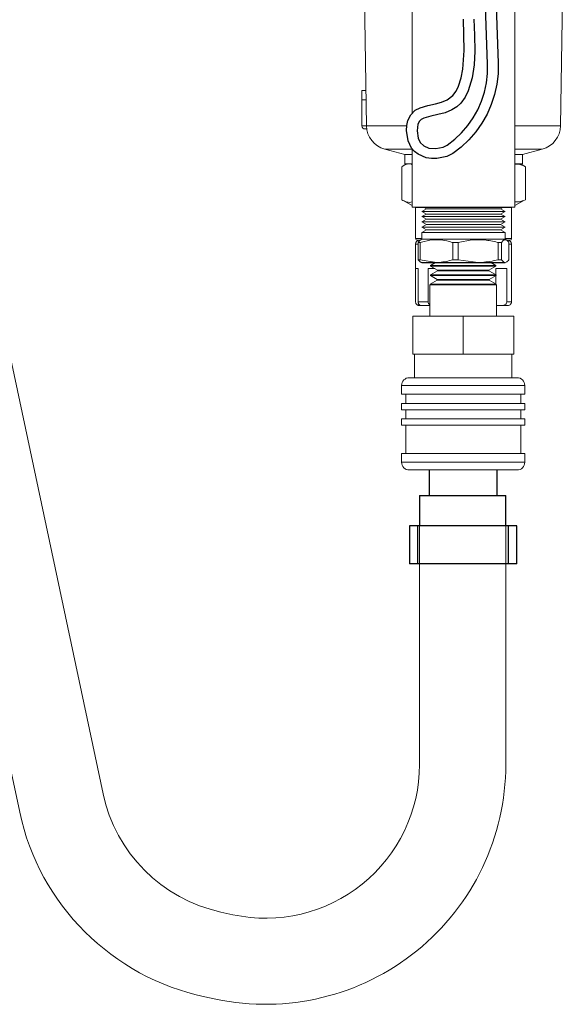
# Model space of a CAD drawing. Units: inches. Extents: x 0.5 to 10.9, y 0.1 to 16.9.
# Drawn here: x 4.8 to 5.2, y 10.9 to 11.7 of the extents above; entities that cross this region are included whole.
import ezdxf

# ---------------------------------------------------------------- set-up
doc = ezdxf.new("R2010")
doc.units = ezdxf.units.IN
doc.header["$LTSCALE"] = 0.75
doc.header["$MEASUREMENT"] = 0
doc.layers.add('Layer 1', color=7, linetype='Continuous')

msp = doc.modelspace()

# ---------------------------------------------------------------- linework, layer by layer
at = {"linetype": 'Continuous', "lineweight": 15}
for p, q in [((4.56935, 12.31762), (4.83302, 11.07585)), ((4.76538, 11.06084), (4.49971, 12.30268)), ((5.20449, 11.61863), (5.20835, 11.85564)), ((5.045, 11.74142), (5.047, 11.61863)), ((5.0841, 11.71562), (5.0841, 11.62898)), ((5.1674, 11.55262), (5.1674, 11.71562)), ((5.04325, 11.63987), (5.04325, 11.64737)), ((5.04325, 11.64737), (5.04653, 11.64737)), ((5.04325, 11.63987), (5.04665, 11.63987)), ((5.04325, 11.61862), (5.04325, 11.63987)), ((5.04325, 11.61862), (5.047, 11.61862)), ((5.07968, 11.61863), (5.047, 11.61863)), ((5.20449, 11.61863), (5.1674, 11.61863)), ((5.0472, 11.61612), (5.04575, 11.61612)), ((5.0841, 11.59964), (5.06182, 11.59964)), ((5.06182, 11.59964), (5.07795, 11.59532)), ((5.0841, 11.59532), (5.07795, 11.59532)), ((5.07795, 11.59532), (5.07795, 11.58762)), ((5.0841, 11.60003), (5.0841, 11.55262)), ((5.18967, 11.59964), (5.1674, 11.59964)), ((5.17355, 11.59532), (5.1674, 11.59532)), ((5.17355, 11.59532), (5.18967, 11.59964)), ((5.17355, 11.58762), (5.17355, 11.59532)), ((5.07925, 11.58762), (5.07672, 11.58616)), ((5.0841, 11.58762), (5.07795, 11.58762)), ((5.17355, 11.58762), (5.1674, 11.58762)), ((5.17477, 11.58616), (5.17225, 11.58762)), ((5.1747, 11.58604), (5.17598, 11.58538)), ((5.07551, 11.55862), (5.07551, 11.58538)), ((5.17598, 11.55862), (5.17598, 11.58538)), ((5.0767, 11.55788), (5.0841, 11.55382)), ((5.1674, 11.55382), (5.17479, 11.55788)), ((5.17598, 11.55862), (5.1747, 11.55804)), ((5.0841, 11.55262), (5.12558, 11.55262)), ((5.08627, 11.55262), (5.08675, 11.55236)), ((5.08675, 11.55236), (5.08675, 11.52712)), ((5.09378, 11.55236), (5.08675, 11.55236)), ((5.08675, 11.55236), (5.08675, 11.52712)), ((5.16475, 11.55236), (5.08675, 11.55236)), ((5.0957, 11.55125), (5.09199, 11.54911)), ((5.09199, 11.54911), (5.11998, 11.54911)), ((5.09199, 11.54911), (5.0957, 11.54697)), ((5.0957, 11.54697), (5.09199, 11.54483)), ((5.09332, 11.55262), (5.0957, 11.55125)), ((5.0957, 11.55125), (5.12061, 11.55125)), ((5.0957, 11.54697), (5.12061, 11.54697)), ((5.11998, 11.54911), (5.1595, 11.54911)), ((5.12061, 11.55125), (5.15579, 11.55125)), ((5.12061, 11.54697), (5.15579, 11.54697)), ((5.12558, 11.55262), (5.1674, 11.55262)), ((5.15579, 11.55125), (5.15817, 11.55262)), ((5.1595, 11.54911), (5.15579, 11.55125)), ((5.15579, 11.54697), (5.1595, 11.54911)), ((5.1595, 11.54483), (5.15579, 11.54697)), ((5.16463, 11.55236), (5.15771, 11.55236)), ((5.16475, 11.55236), (5.16463, 11.55236)), ((5.16475, 11.55236), (5.16522, 11.55262)), ((5.16475, 11.52712), (5.16475, 11.55236)), ((5.16475, 11.52712), (5.16475, 11.55236)), ((5.09199, 11.54483), (5.11998, 11.54483)), ((5.09199, 11.54483), (5.0957, 11.54269)), ((5.0957, 11.54269), (5.092, 11.54055)), ((5.092, 11.54055), (5.11998, 11.54055)), ((5.092, 11.54055), (5.0957, 11.53842)), ((5.0957, 11.53842), (5.092, 11.53628)), ((5.0957, 11.54269), (5.12061, 11.54269)), ((5.0957, 11.53842), (5.12061, 11.53842)), ((5.11998, 11.54483), (5.1595, 11.54483)), ((5.11998, 11.54055), (5.1595, 11.54055)), ((5.12061, 11.54269), (5.15579, 11.54269)), ((5.12061, 11.53842), (5.15579, 11.53842)), ((5.15579, 11.54269), (5.1595, 11.54483)), ((5.1595, 11.54055), (5.15579, 11.54269)), ((5.15579, 11.53842), (5.1595, 11.54055)), ((5.1595, 11.53628), (5.15579, 11.53842)), ((5.092, 11.53628), (5.11998, 11.53628)), ((5.092, 11.53628), (5.0957, 11.53414)), ((5.0957, 11.53414), (5.092, 11.532)), ((5.092, 11.532), (5.11998, 11.532)), ((5.092, 11.532), (5.092, 11.52662)), ((5.0957, 11.53414), (5.12062, 11.53414)), ((5.11998, 11.53628), (5.1595, 11.53628)), ((5.11998, 11.532), (5.15949, 11.532)), ((5.12062, 11.53414), (5.15579, 11.53414)), ((5.15579, 11.53414), (5.1595, 11.53628)), ((5.15949, 11.532), (5.15579, 11.53414)), ((5.1595, 11.52662), (5.15949, 11.532)), ((5.092, 11.52712), (5.08675, 11.52712)), ((5.092, 11.52712), (5.08675, 11.52712)), ((5.08891, 11.52252), (5.08675, 11.52252)), ((5.08675, 11.52252), (5.08675, 11.50262)), ((5.08891, 11.52252), (5.08675, 11.52252)), ((5.08675, 11.52252), (5.08675, 11.50262)), ((5.09048, 11.52562), (5.08825, 11.52562)), ((5.09027, 11.52562), (5.08825, 11.52562)), ((5.08891, 11.50976), (5.08891, 11.52376)), ((5.08891, 11.52376), (5.09041, 11.52376)), ((5.09957, 11.52599), (5.09041, 11.52376)), ((5.09041, 11.52376), (5.09041, 11.50976)), ((5.092, 11.52662), (5.09043, 11.52568)), ((5.092, 11.52662), (5.11998, 11.52662)), ((5.10788, 11.52599), (5.09957, 11.52599)), ((5.11704, 11.50976), (5.11704, 11.52376)), ((5.11704, 11.52376), (5.12132, 11.52376)), ((5.11998, 11.52662), (5.1595, 11.52662)), ((5.13252, 11.52599), (5.12132, 11.52376)), ((5.12132, 11.52376), (5.12132, 11.50976)), ((5.14268, 11.52599), (5.13252, 11.52599)), ((5.15387, 11.50976), (5.15387, 11.52376)), ((5.15387, 11.52376), (5.15665, 11.52376)), ((5.15665, 11.52376), (5.15665, 11.50976)), ((5.16054, 11.52599), (5.15869, 11.52599)), ((5.16475, 11.52712), (5.15949, 11.52712)), ((5.16463, 11.52712), (5.15949, 11.52712)), ((5.16106, 11.52568), (5.1595, 11.52662)), ((5.16325, 11.52562), (5.16101, 11.52562)), ((5.16313, 11.52562), (5.16165, 11.52562)), ((5.16258, 11.50976), (5.16258, 11.52376)), ((5.16475, 11.52252), (5.16258, 11.52252)), ((5.16475, 11.52252), (5.16258, 11.52252)), ((5.16325, 11.52562), (5.16313, 11.52562)), ((5.16475, 11.52712), (5.16463, 11.52712)), ((5.16475, 11.50262), (5.16475, 11.52252)), ((5.16475, 11.50262), (5.16475, 11.52252)), ((5.08891, 11.50976), (5.09041, 11.50976)), ((5.09041, 11.50976), (5.10373, 11.50762)), ((5.1031, 11.50762), (5.09889, 11.50519)), ((5.11704, 11.50976), (5.12132, 11.50976)), ((5.12132, 11.50976), (5.1376, 11.50762)), ((5.15206, 11.50519), (5.14785, 11.50762)), ((5.15387, 11.50976), (5.15665, 11.50976)), ((5.08893, 11.50262), (5.08675, 11.50262)), ((5.08679, 11.50262), (5.08679, 11.47572)), ((5.08893, 11.50262), (5.08893, 11.47572)), ((5.10248, 11.50262), (5.09693, 11.50262)), ((5.09693, 11.50262), (5.09693, 11.47572)), ((5.10454, 11.50093), (5.09878, 11.4976)), ((5.09889, 11.50519), (5.09888, 11.5047)), ((5.09888, 11.5047), (5.10455, 11.50142)), ((5.09888, 11.5047), (5.15207, 11.5047)), ((5.09889, 11.50519), (5.15206, 11.50519)), ((5.10455, 11.50142), (5.10454, 11.50093)), ((5.10454, 11.50093), (5.1464, 11.50093)), ((5.10455, 11.50142), (5.1464, 11.50142)), ((5.1464, 11.50142), (5.15207, 11.5047)), ((5.1464, 11.50093), (5.1464, 11.50142)), ((5.15217, 11.4976), (5.1464, 11.50093)), ((5.16088, 11.50262), (5.15202, 11.50262)), ((5.15202, 11.50262), (5.15202, 11.49016)), ((5.15207, 11.5047), (5.15206, 11.50519)), ((5.16088, 11.50262), (5.16088, 11.47572)), ((5.16475, 11.50262), (5.1647, 11.50262)), ((5.1647, 11.50262), (5.1647, 11.47572)), ((5.10444, 11.49334), (5.09868, 11.49002)), ((5.09878, 11.4976), (5.09878, 11.49711)), ((5.09878, 11.4976), (5.15217, 11.4976)), ((5.09878, 11.49711), (5.10445, 11.49384)), ((5.09878, 11.49711), (5.15217, 11.49711)), ((5.10445, 11.49384), (5.10444, 11.49334)), ((5.10444, 11.49334), (5.14651, 11.49334)), ((5.10445, 11.49384), (5.1465, 11.49384)), ((5.1465, 11.49384), (5.15217, 11.49711)), ((5.14651, 11.49334), (5.1465, 11.49384)), ((5.15227, 11.49002), (5.14651, 11.49334)), ((5.15217, 11.49711), (5.15217, 11.4976)), ((5.09846, 11.48953), (5.09846, 11.48753)), ((5.15249, 11.48953), (5.09846, 11.48953)), ((5.09847, 11.46395), (5.09847, 11.48753)), ((5.09868, 11.49002), (5.09867, 11.48953)), ((5.09867, 11.48953), (5.15228, 11.48953)), ((5.09868, 11.49002), (5.15227, 11.49002)), ((5.15228, 11.48953), (5.15227, 11.49002)), ((5.15247, 11.48753), (5.15247, 11.46395)), ((5.15249, 11.48753), (5.15249, 11.48953)), ((5.09693, 11.47572), (5.08893, 11.47572)), ((5.1647, 11.47572), (5.16088, 11.47572)), ((5.08988, 11.47262), (5.08985, 11.47262)), ((5.08988, 11.47262), (5.09092, 11.47262)), ((5.09847, 11.47262), (5.09092, 11.47262)), ((5.15247, 11.47262), (5.15653, 11.47262)), ((5.16165, 11.47262), (5.15653, 11.47262)), ((5.08447, 11.46395), (5.12547, 11.46395)), ((5.08447, 11.43295), (5.08447, 11.46395)), ((5.12547, 11.43295), (5.12547, 11.46395)), ((5.12547, 11.46395), (5.16647, 11.46395)), ((5.16647, 11.43295), (5.16647, 11.46395)), ((5.12547, 11.43295), (5.08447, 11.43295)), ((5.08597, 11.43295), (5.08597, 11.41395)), ((5.16647, 11.43295), (5.12547, 11.43295)), ((5.16497, 11.41395), (5.16497, 11.43295)), ((5.16922, 11.41395), (5.08172, 11.41395)), ((5.07547, 11.4077), (5.07547, 11.40045)), ((5.17547, 11.4077), (5.07547, 11.4077)), ((5.17547, 11.40045), (5.17547, 11.4077)), ((5.17547, 11.40045), (5.07547, 11.40045)), ((5.07877, 11.40045), (5.07877, 11.39295)), ((5.17218, 11.39295), (5.17218, 11.40045)), ((5.07547, 11.39295), (5.07547, 11.38795)), ((5.17547, 11.39295), (5.07547, 11.39295)), ((5.17547, 11.38795), (5.07547, 11.38795)), ((5.07877, 11.38795), (5.07877, 11.38045)), ((5.17218, 11.38045), (5.17218, 11.38795)), ((5.17547, 11.38795), (5.17547, 11.39295)), ((5.07547, 11.38045), (5.07547, 11.37545)), ((5.17547, 11.38045), (5.07547, 11.38045)), ((5.17547, 11.37545), (5.17547, 11.38045)), ((5.17547, 11.37545), (5.07547, 11.37545)), ((5.07877, 11.37545), (5.07877, 11.35245)), ((5.17218, 11.35245), (5.17218, 11.37545)), ((5.07547, 11.35245), (5.07547, 11.3452)), ((5.17547, 11.35245), (5.07547, 11.35245)), ((5.17547, 11.3452), (5.17547, 11.35245)), ((5.17547, 11.3452), (5.07547, 11.3452)), ((5.16922, 11.33895), (5.08172, 11.33895)), ((5.09003, 11.0997), (5.09003, 11.30329)), ((5.16003, 11.30329), (5.16003, 11.09974)), ((4.92879, 10.97966), (4.93852, 10.97755)), ((4.92474, 10.90895), (4.91578, 10.91084))]:
    msp.add_line(p, q, dxfattribs=at)
for p, q in [((5.09187, 11.50762), (5.1596, 11.50762)), ((5.1031, 11.50762), (5.14785, 11.50762))]:
    msp.add_line(p, q)
for centre, radius, start, end in [((5.04575, 11.61862), 0.0025, 180, 270), ((5.067, 11.61896), 0.02, 180.93339, 255), ((5.18449, 11.61896), 0.02, 285, 359.06661), ((5.08825, 11.52712), 0.0015, 180, 270), ((5.08825, 11.52712), 0.0015, 180, 270), ((5.08985, 11.52252), 0.0031, 90, 180), ((5.08985, 11.52252), 0.0031, 90, 180), ((5.16165, 11.52252), 0.0031, 0, 90), ((5.16165, 11.52252), 0.0031, 0, 90), ((5.16325, 11.52712), 0.0015, 270, 0), ((5.16325, 11.52712), 0.0015, 270, 0), ((5.08985, 11.47572), 0.0031, 248.46027, 270), ((5.16165, 11.47572), 0.0031, 270, 291.26686), ((5.08172, 11.4077), 0.00625, 90, 180), ((5.16922, 11.4077), 0.00625, 0, 90), ((5.08172, 11.3452), 0.00625, 180, 270), ((5.16922, 11.3452), 0.00625, 270, 360), ((4.96503, 11.09974), 0.195, 258.07689, 0), ((4.96503, 11.0997), 0.125, 257.75532, 0), ((4.9553, 11.10182), 0.125, 191.98773, 257.75532), ((4.95607, 11.10164), 0.195, 192.07529, 258.07689)]:
    msp.add_arc(centre, radius, start, end, dxfattribs=at)
for points, knots in [([(5.0841, 11.587), (5.08383, 11.58713), (5.08216, 11.588), (5.07924, 11.58757), (5.07668, 11.58606), (5.07551, 11.58538)], [0, 0, 0, 0, 0.091858, 0.589061, 1, 1, 1, 1]), ([(5.17598, 11.58538), (5.17396, 11.5863), (5.17112, 11.5876), (5.16823, 11.58737), (5.1674, 11.58731)], [0, 0, 0, 0, 0.709205, 1, 1, 1, 1]), ([(5.07551, 11.55862), (5.07688, 11.55788), (5.07965, 11.55638), (5.08256, 11.5562), (5.08403, 11.55693), (5.0841, 11.55697)], [0, 0, 0, 0, 0.483092, 0.976855, 1, 1, 1, 1]), ([(5.1674, 11.55679), (5.16852, 11.55675), (5.17141, 11.55664), (5.17425, 11.55787), (5.17598, 11.55862)], [0, 0, 0, 0, 0.390487, 1, 1, 1, 1]), ([(5.08891, 11.52376), (5.08913, 11.52409), (5.0898, 11.52511), (5.09048, 11.52563), (5.09095, 11.52599)], [0, 0, 0, 0, 0.31756, 1, 1, 1, 1]), ([(5.11704, 11.52376), (5.11686, 11.52383), (5.11386, 11.52488), (5.11077, 11.52545), (5.10788, 11.52599)], [0, 0, 0, 0, 0.061478, 1, 1, 1, 1]), ([(5.15387, 11.52376), (5.15365, 11.52383), (5.14998, 11.52488), (5.14621, 11.52545), (5.14268, 11.52599)], [0, 0, 0, 0, 0.061478, 1, 1, 1, 1]), ([(5.15869, 11.52599), (5.15851, 11.52588), (5.15782, 11.52544), (5.15715, 11.52448), (5.15665, 11.52376)], [0, 0, 0, 0, 0.26331, 1, 1, 1, 1]), ([(5.16258, 11.52376), (5.16236, 11.52409), (5.16169, 11.52511), (5.16101, 11.52563), (5.16054, 11.52599)], [0, 0, 0, 0, 0.31756, 1, 1, 1, 1]), ([(5.09187, 11.50762), (5.09158, 11.50766), (5.09058, 11.50778), (5.0896, 11.50894), (5.08891, 11.50976)], [0, 0, 0, 0, 0.295778, 1, 1, 1, 1]), ([(5.10373, 11.50762), (5.10453, 11.50763), (5.10901, 11.50771), (5.11342, 11.50883), (5.11704, 11.50976)], [0, 0, 0, 0, 0.178478, 1, 1, 1, 1]), ([(5.1376, 11.50762), (5.13857, 11.50763), (5.14405, 11.50771), (5.14944, 11.50883), (5.15387, 11.50976)], [0, 0, 0, 0, 0.178478, 1, 1, 1, 1]), ([(5.15665, 11.50976), (5.15734, 11.50894), (5.15832, 11.50778), (5.15932, 11.50766), (5.15962, 11.50762)], [0, 0, 0, 0, 0.704222, 1, 1, 1, 1]), ([(5.15962, 11.50762), (5.16046, 11.50792), (5.16146, 11.50827), (5.16243, 11.50956), (5.16258, 11.50976)], [0, 0, 0, 0, 0.850204, 1, 1, 1, 1]), ([(5.08988, 11.47262), (5.08967, 11.47263), (5.08921, 11.47265), (5.0884, 11.47292), (5.08763, 11.4735), (5.08708, 11.47429), (5.08682, 11.47507), (5.08679, 11.47556), (5.08679, 11.47572)], [0, 0, 0, 0, 0.197751, 0.423793, 0.609243, 0.765122, 0.921483, 1, 1, 1, 1]), ([(5.08893, 11.47572), (5.08895, 11.47542), (5.08899, 11.47482), (5.08928, 11.47401), (5.0897, 11.47331), (5.0903, 11.47276), (5.09071, 11.47263), (5.09088, 11.47262), (5.09092, 11.47262)], [0, 0, 0, 0, 0.144059, 0.288092, 0.43577, 0.636006, 0.92798, 1, 1, 1, 1]), ([(5.09847, 11.47324), (5.09829, 11.47334), (5.09785, 11.47364), (5.09728, 11.47429), (5.09697, 11.47507), (5.09694, 11.47556), (5.09693, 11.47572)], [0.5106823, 0.5106823, 0.5106823, 0.5106823, 0.6092422, 0.7651224, 0.9214832, 1, 1, 1, 1]), ([(5.16088, 11.47572), (5.16085, 11.47542), (5.16079, 11.47482), (5.16033, 11.47401), (5.15958, 11.47331), (5.15838, 11.47276), (5.1573, 11.47263), (5.15666, 11.47262), (5.15653, 11.47262)], [0, 0, 0, 0, 0.144059, 0.288092, 0.435771, 0.636007, 0.927981, 1, 1, 1, 1]), ([(5.16276, 11.47287), (5.16289, 11.47291), (5.16326, 11.47302), (5.16387, 11.47351), (5.16441, 11.47429), (5.16467, 11.47507), (5.1647, 11.47556), (5.1647, 11.47572)], [0, 0, 0, 0, 0.147553, 0.42191, 0.65252, 0.883841, 1, 1, 1, 1])]:
    msp.add_open_spline(points, degree=3, knots=knots, dxfattribs=at)
at = {"layer": 'Layer 1', "color": 7, "lineweight": 25}
for points in [[(5.13636, 12.17077), (5.15386, 11.66956)], [(5.14531, 11.66882), (5.12781, 12.17003)], [(5.11711, 11.59618), (5.11711, 11.59618), (5.11217, 11.59382), (5.10395, 11.59201), (5.09966, 11.59201), (5.09532, 11.59273), (5.0888, 11.59558), (5.086, 11.5978), (5.0836, 11.60061), (5.08077, 11.60647), (5.07946, 11.61483), (5.07969, 11.61883), (5.08055, 11.62284), (5.08281, 11.62768), (5.08634, 11.63123), (5.09044, 11.63331), (5.09666, 11.63511), (5.10302, 11.63654), (5.10776, 11.6378), (5.11236, 11.63965), (5.11714, 11.64328), (5.11966, 11.64678), (5.1216, 11.65081), (5.12383, 11.65767), (5.12526, 11.66475), (5.12634, 11.67972), (5.12607, 11.69257), (5.1256, 11.70543)], [(5.13419, 11.70529), (5.1347, 11.69225), (5.13493, 11.67922), (5.1344, 11.66833), (5.13274, 11.65754), (5.12957, 11.64717), (5.12698, 11.64185), (5.1235, 11.63708), (5.12016, 11.63402), (5.11631, 11.63159), (5.11078, 11.62932), (5.10498, 11.62774), (5.09919, 11.62649), (5.0935, 11.62485), (5.09121, 11.62372), (5.08991, 11.62243), (5.08876, 11.61989), (5.08805, 11.61448), (5.08896, 11.60862), (5.09065, 11.60507), (5.09351, 11.6023), (5.09748, 11.60059), (5.10332, 11.60011), (5.1092, 11.60141), (5.1125, 11.60296)], [(5.1125, 11.60296), (5.11855, 11.60767), (5.12411, 11.61295), (5.12911, 11.61877), (5.13351, 11.62504), (5.13726, 11.63173), (5.14034, 11.63875), (5.1427, 11.64604), (5.14432, 11.65354), (5.1452, 11.66115), (5.14531, 11.66882)], [(5.15386, 11.66956), (5.15373, 11.66101), (5.15275, 11.65251), (5.15093, 11.64415), (5.14828, 11.63602), (5.14484, 11.62819), (5.14063, 11.62074), (5.1357, 11.61375), (5.1301, 11.60728), (5.12389, 11.60141), (5.11711, 11.59618)], [(5.0979, 11.33895), (5.0979, 11.31827)], [(5.15305, 11.31827), (5.15305, 11.33895)], [(5.09003, 11.31827), (5.09003, 11.29365)], [(5.09003, 11.31827), (5.09075, 11.31827), (5.09288, 11.31827), (5.09878, 11.31827), (5.1034, 11.31827), (5.10898, 11.31827), (5.11528, 11.31827), (5.12203, 11.31827), (5.12892, 11.31827), (5.13567, 11.31827), (5.14198, 11.31827), (5.14755, 11.31827), (5.15217, 11.31827), (5.15562, 11.31827), (5.15931, 11.31827), (5.16003, 11.31827)], [(5.16003, 11.29365), (5.16003, 11.31827)], [(5.0886, 11.29365), (5.08601, 11.29365), (5.08381, 11.29365), (5.08234, 11.29365), (5.08183, 11.29365)], [(5.08183, 11.29365), (5.08183, 11.26282)], [(5.0886, 11.26282), (5.0886, 11.29365)], [(5.16236, 11.29365), (5.16035, 11.29365), (5.15696, 11.29365), (5.15232, 11.29365), (5.1466, 11.29365), (5.14004, 11.29365), (5.1329, 11.29365), (5.12547, 11.29365), (5.11804, 11.29365), (5.11091, 11.29365), (5.10434, 11.29365), (5.09864, 11.29365), (5.09153, 11.29365), (5.0906, 11.29365), (5.0886, 11.29365)], [(5.16912, 11.29365), (5.16861, 11.29365), (5.16713, 11.29365), (5.16494, 11.29365), (5.16236, 11.29365)], [(5.16236, 11.26282), (5.16236, 11.29365)], [(5.16912, 11.26282), (5.16912, 11.29365)], [(5.0886, 11.26282), (5.08601, 11.26282), (5.08381, 11.26282), (5.08234, 11.26282), (5.08183, 11.26282)], [(5.16236, 11.26282), (5.16035, 11.26282), (5.15696, 11.26282), (5.15232, 11.26282), (5.1466, 11.26282), (5.14004, 11.26282), (5.1329, 11.26282), (5.12547, 11.26282), (5.11804, 11.26282), (5.11091, 11.26282), (5.10434, 11.26282), (5.09864, 11.26282), (5.09398, 11.26282), (5.0906, 11.26282), (5.0886, 11.26282)], [(5.16912, 11.26282), (5.16861, 11.26282), (5.16713, 11.26282), (5.16494, 11.26282), (5.16236, 11.26282)]]:
    msp.add_lwpolyline(points, dxfattribs=at)

doc.saveas('drawing.dxf')
